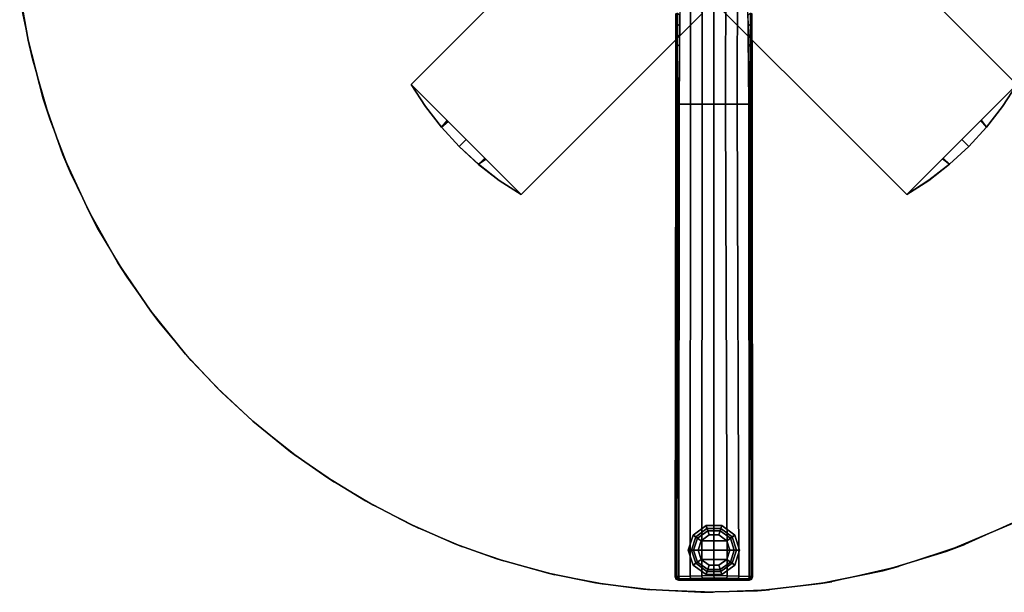
# Model space of a CAD drawing. Units: inches. Extents: x -2 to 247, y -6 to 211.
# Drawn here: x 163 to 184, y 36 to 49 of the extents above; entities that cross this region are included whole.
import ezdxf

# ---------------------------------------------------------------- set-up
doc = ezdxf.new("R2010")
doc.units = ezdxf.units.IN
doc.header["$MEASUREMENT"] = 0
for name, color, linetype in [('TABLE-BASE', 6, 'Continuous'), ('TABLE-GLIDE', 6, 'Continuous'), ('TABLE-TOPEDGE', 6, 'Continuous'), ('TABLE-TOPLAM', 6, 'Continuous')]:
    doc.layers.add(name, color=color, linetype=linetype)

# ---------------------------------------------------------------- blocks, each defined once
blk = doc.blocks.new('UDT1CS_30LS_1T')
at = {"layer": 'TABLE-BASE'}
for points in [[(-6.482, 4.125, 27.069), (-4.125, 6.482, 27.069), (6.482, -4.125, 27.069), (4.125, -6.482, 27.069)], [(4.125, -6.482, 27.319), (6.482, -4.125, 27.319), (-4.125, 6.482, 27.319), (-6.482, 4.125, 27.319)], [(6.482, -4.125, 27.319), (6.482, -4.125, 27.069), (-4.125, 6.482, 27.069), (-4.125, 6.482, 27.319)], [(-6.482, 4.125, 27.319), (-6.482, 4.125, 27.069), (4.125, -6.482, 27.069), (4.125, -6.482, 27.319)], [(-4.125, -6.482, 27.074), (-6.482, -4.125, 27.074), (-2.6, -0.243, 27.074), (-0.243, -2.6, 27.074)], [(-2.6, -0.243, 27.324), (-2.6, -0.243, 27.074), (-6.482, -4.125, 27.074), (-6.482, -4.125, 27.324)], [(-0.243, -2.6, 27.324), (-2.6, -0.243, 27.324), (-6.482, -4.125, 27.324), (-4.125, -6.482, 27.324)], [(-0.72, -1.597, 1.817), (-0.743, -4.547, 1.591), (-0.499, -4.547, 1.63), (-0.5, -1.597, 1.899)], [(-0.5, -1.597, 1.899), (-0.499, -4.547, 1.63), (-0.249, -4.547, 1.666), (-0.25, -1.597, 1.936)], [(0, -1.597, 1.957), (-0.25, -1.597, 1.936), (-0.249, -4.547, 1.666), (-0.001, -4.547, 1.688)], [(-0.001, -4.547, 1.688), (0.25, -4.547, 1.666), (0.251, -1.597, 1.936), (0, -1.597, 1.957)], [(0.251, -1.597, 1.936), (0.25, -4.547, 1.666), (0.5, -4.547, 1.63), (0.501, -1.597, 1.899)], [(0.501, -1.597, 1.899), (0.5, -4.547, 1.63), (0.743, -4.547, 1.591), (0.72, -1.597, 1.817)], [(-4.125, -6.482, 27.324), (-4.125, -6.482, 27.074), (-0.243, -2.6, 27.074), (-0.243, -2.6, 27.324)], [(-0.797, -2.602, 1.643), (-0.796, -2.599, 1.63), (-0.799, -2.826, 1.609), (-0.795, -2.826, 1.623)], [(-0.783, -2.602, 1.657), (-0.797, -2.602, 1.643), (-0.795, -2.826, 1.623), (-0.781, -2.827, 1.637)], [(-0.728, -2.639, 1.737), (-0.783, -2.602, 1.657), (-0.781, -2.827, 1.637), (-0.73, -2.874, 1.719)], [(0.73, -2.876, 1.719), (0.779, -2.827, 1.637), (0.781, -2.603, 1.656), (0.728, -2.641, 1.737)], [(0.779, -2.827, 1.637), (0.793, -2.826, 1.623), (0.795, -2.602, 1.643), (0.781, -2.603, 1.656)], [(0.793, -2.826, 1.623), (0.797, -2.826, 1.609), (0.794, -2.599, 1.63), (0.795, -2.602, 1.643)], [(-0.795, -2.826, 1.623), (-0.799, -2.826, 1.609), (-0.798, -3.05, 1.592), (-0.793, -3.051, 1.608)], [(-0.781, -2.827, 1.637), (-0.795, -2.826, 1.623), (-0.793, -3.051, 1.608), (-0.779, -3.051, 1.622)], [(-0.73, -2.874, 1.719), (-0.781, -2.827, 1.637), (-0.779, -3.051, 1.622), (-0.731, -3.101, 1.701)], [(0.732, -3.103, 1.701), (0.777, -3.051, 1.622), (0.779, -2.827, 1.637), (0.73, -2.876, 1.719)], [(0.777, -3.051, 1.622), (0.791, -3.051, 1.608), (0.793, -2.826, 1.623), (0.779, -2.827, 1.637)], [(0.791, -3.051, 1.608), (0.796, -3.05, 1.591), (0.797, -2.826, 1.609), (0.793, -2.826, 1.623)], [(-0.793, -3.051, 1.608), (-0.798, -3.05, 1.592), (-0.797, -3.26, 1.58), (-0.792, -3.261, 1.598)], [(-0.779, -3.051, 1.622), (-0.793, -3.051, 1.608), (-0.792, -3.261, 1.598), (-0.778, -3.261, 1.612)], [(-0.779, -3.051, 1.622), (-0.793, -3.051, 1.608), (-0.792, -3.261, 1.598), (-0.778, -3.261, 1.612)], [(-0.731, -3.101, 1.701), (-0.779, -3.051, 1.622), (-0.778, -3.261, 1.612), (-0.733, -3.31, 1.685)], [(0.733, -3.313, 1.685), (0.776, -3.261, 1.612), (0.777, -3.051, 1.622), (0.732, -3.103, 1.701)], [(0.776, -3.261, 1.612), (0.79, -3.261, 1.598), (0.791, -3.051, 1.608), (0.777, -3.051, 1.622)], [(0.79, -3.261, 1.598), (0.796, -3.26, 1.579), (0.796, -3.05, 1.591), (0.791, -3.051, 1.608)], [(-0.792, -3.261, 1.598), (-0.797, -3.26, 1.58), (-0.8, -4.67, 1.516), (-0.791, -4.671, 1.54)], [(-0.778, -3.261, 1.612), (-0.792, -3.261, 1.598), (-0.791, -4.671, 1.54), (-0.771, -4.671, 1.555)], [(-0.733, -3.31, 1.685), (-0.778, -3.261, 1.612), (-0.771, -4.671, 1.555), (-0.743, -4.547, 1.591)], [(0.743, -4.547, 1.591), (0.769, -4.671, 1.554), (0.776, -3.261, 1.612), (0.733, -3.313, 1.685)], [(0.769, -4.671, 1.554), (0.79, -4.671, 1.539), (0.79, -3.261, 1.598), (0.776, -3.261, 1.612)], [(0.79, -4.671, 1.539), (0.798, -4.67, 1.515), (0.796, -3.26, 1.579), (0.79, -3.261, 1.598)], [(-5.833, -5.04, 27.074), (-6.177, -4.596, 27.074), (-6.482, -4.125, 27.074), (-5.711, -4.896, 27.074)], [(-6.482, -4.125, 27.324), (-6.177, -4.596, 27.324), (-5.833, -5.04, 27.324), (-5.688, -4.919, 27.324)], [(-6.482, -4.125, 27.324), (-6.482, -4.125, 27.074), (-6.177, -4.596, 27.074), (-6.177, -4.596, 27.324)], [(6.482, -4.125, 27.069), (6.177, -4.596, 27.069), (5.834, -5.038, 27.069), (5.705, -4.901, 27.069)], [(5.834, -5.039, 27.319), (6.176, -4.596, 27.319), (6.482, -4.125, 27.319), (5.722, -4.884, 27.319)], [(6.176, -4.596, 27.319), (6.177, -4.596, 27.069), (6.482, -4.125, 27.069), (6.482, -4.125, 27.319)], [(-6.177, -4.596, 27.324), (-6.177, -4.596, 27.074), (-5.833, -5.04, 27.074), (-5.833, -5.04, 27.324)], [(-0.754, -14.658, 1.135), (-0.743, -4.547, 1.591), (-0.771, -4.671, 1.555), (-0.754, -14.658, 1.135)], [(-0.743, -4.547, 1.591), (-0.754, -14.658, 1.135), (-0.508, -14.647, 1.165), (-0.499, -4.547, 1.63)], [(-0.499, -4.547, 1.63), (-0.508, -14.647, 1.165), (-0.258, -14.64, 1.185), (-0.249, -4.547, 1.666)], [(-0.001, -4.547, 1.688), (-0.249, -4.547, 1.666), (-0.258, -14.64, 1.185), (-0.004, -14.638, 1.191)], [(-0.004, -14.638, 1.191), (0.281, -14.641, 1.184), (0.25, -4.547, 1.666), (-0.001, -4.547, 1.688)], [(0.25, -4.547, 1.666), (0.281, -14.641, 1.184), (0.532, -14.648, 1.164), (0.5, -4.547, 1.63)], [(0.5, -4.547, 1.63), (0.532, -14.648, 1.164), (0.752, -14.658, 1.134), (0.743, -4.547, 1.591)], [(0.752, -14.658, 1.134), (0.769, -4.671, 1.554), (0.743, -4.547, 1.591), (0.752, -14.658, 1.134)], [(5.834, -5.039, 27.319), (5.834, -5.038, 27.069), (6.177, -4.596, 27.069), (6.176, -4.596, 27.319)], [(-0.791, -4.671, 1.54), (-0.8, -4.67, 1.516), (-0.815, -14.654, 1.064), (-0.797, -14.656, 1.11)], [(-0.771, -4.671, 1.555), (-0.791, -4.671, 1.54), (-0.797, -14.656, 1.11), (-0.754, -14.658, 1.135)], [(0.752, -14.658, 1.134), (0.795, -14.657, 1.11), (0.79, -4.671, 1.539), (0.769, -4.671, 1.554)], [(0.795, -14.657, 1.11), (0.814, -14.654, 1.064), (0.798, -4.67, 1.515), (0.79, -4.671, 1.539)], [(-5.453, -5.453, 27.074), (-5.833, -5.04, 27.074), (-5.711, -4.896, 27.074), (-5.303, -5.303, 27.074)], [(-5.688, -4.919, 27.324), (-5.833, -5.04, 27.324), (-5.453, -5.453, 27.324), (-5.303, -5.303, 27.324)], [(-5.833, -5.04, 27.324), (-5.833, -5.04, 27.074), (-5.453, -5.453, 27.074), (-5.453, -5.453, 27.324)], [(5.453, -5.453, 27.319), (5.834, -5.039, 27.319), (5.722, -4.884, 27.319), (5.303, -5.303, 27.319)], [(5.834, -5.038, 27.069), (5.453, -5.453, 27.069), (5.303, -5.303, 27.069), (5.705, -4.901, 27.069)], [(5.453, -5.453, 27.319), (5.453, -5.453, 27.069), (5.834, -5.038, 27.069), (5.834, -5.039, 27.319)], [(-5.04, -5.832, 27.074), (-5.453, -5.453, 27.074), (-5.303, -5.303, 27.074), (-4.883, -5.724, 27.074)], [(-5.303, -5.303, 27.324), (-5.453, -5.453, 27.324), (-5.039, -5.833, 27.324), (-4.905, -5.701, 27.324)], [(-5.453, -5.453, 27.324), (-5.453, -5.453, 27.074), (-5.04, -5.832, 27.074), (-5.039, -5.833, 27.324)], [(5.453, -5.453, 27.069), (5.041, -5.832, 27.069), (4.892, -5.714, 27.069), (5.303, -5.303, 27.069)], [(5.041, -5.832, 27.319), (5.453, -5.453, 27.319), (5.303, -5.303, 27.319), (4.907, -5.7, 27.319)], [(5.041, -5.832, 27.319), (5.041, -5.832, 27.069), (5.453, -5.453, 27.069), (5.453, -5.453, 27.319)], [(-4.125, -6.482, 27.074), (-4.596, -6.176, 27.074), (-5.04, -5.832, 27.074), (-4.883, -5.724, 27.074)], [(-5.039, -5.833, 27.324), (-5.04, -5.832, 27.074), (-4.596, -6.176, 27.074), (-4.596, -6.176, 27.324)], [(-4.905, -5.701, 27.324), (-5.039, -5.833, 27.324), (-4.596, -6.176, 27.324), (-4.125, -6.482, 27.324)], [(4.125, -6.482, 27.319), (4.598, -6.175, 27.319), (5.041, -5.832, 27.319), (4.907, -5.7, 27.319)], [(5.041, -5.832, 27.069), (4.596, -6.176, 27.069), (4.125, -6.482, 27.069), (4.892, -5.714, 27.069)], [(4.598, -6.175, 27.319), (4.596, -6.176, 27.069), (5.041, -5.832, 27.069), (5.041, -5.832, 27.319)], [(-4.596, -6.176, 27.324), (-4.596, -6.176, 27.074), (-4.125, -6.482, 27.074), (-4.125, -6.482, 27.324)], [(4.125, -6.482, 27.319), (4.125, -6.482, 27.069), (4.596, -6.176, 27.069), (4.598, -6.175, 27.319)], [(-0.815, -14.654, 1.064), (-0.837, -14.659, 0.438), (-0.815, -14.712, 0.436), (-0.792, -14.709, 1.063)], [(-0.797, -14.656, 1.11), (-0.815, -14.654, 1.064), (-0.792, -14.709, 1.063), (-0.78, -14.69, 1.111)], [(-0.792, -14.709, 1.063), (-0.815, -14.712, 0.436), (-0.762, -14.734, 0.435), (-0.737, -14.729, 1.061)], [(-0.797, -14.656, 1.11), (-0.78, -14.69, 1.111), (-0.754, -14.658, 1.135), (-0.797, -14.656, 1.11)], [(-0.78, -14.69, 1.111), (-0.792, -14.709, 1.063), (-0.737, -14.729, 1.061), (-0.748, -14.709, 1.112)], [(-0.78, -14.69, 1.111), (-0.748, -14.709, 1.112), (-0.754, -14.658, 1.135), (-0.78, -14.69, 1.111)], [(-0.737, -14.729, 1.061), (-0.762, -14.734, 0.435), (-0.455, -14.734, 0.435), (-0.493, -14.719, 1.091)], [(-0.754, -14.658, 1.135), (-0.748, -14.709, 1.112), (-0.502, -14.698, 1.142), (-0.508, -14.647, 1.165)], [(-0.748, -14.709, 1.112), (-0.737, -14.729, 1.061), (-0.493, -14.719, 1.091), (-0.502, -14.698, 1.142)], [(-0.508, -14.647, 1.165), (-0.502, -14.698, 1.142), (-0.252, -14.691, 1.163), (-0.258, -14.64, 1.185)], [(-0.502, -14.698, 1.142), (-0.493, -14.719, 1.091), (-0.243, -14.712, 1.111), (-0.252, -14.691, 1.163)], [(-0.493, -14.719, 1.091), (-0.455, -14.734, 0.435), (-0.228, -14.734, 0.435), (-0.243, -14.712, 1.111)], [(-0.258, -14.64, 1.185), (-0.252, -14.691, 1.163), (0.002, -14.689, 1.169), (-0.004, -14.638, 1.191)], [(-0.252, -14.691, 1.163), (-0.243, -14.712, 1.111), (0.011, -14.71, 1.117), (0.002, -14.689, 1.169)], [(-0.243, -14.712, 1.111), (-0.228, -14.734, 0.435), (-0.002, -14.734, 0.435), (0.011, -14.71, 1.117)], [(-0.004, -14.638, 1.191), (0.002, -14.689, 1.169), (0.274, -14.692, 1.161), (0.281, -14.641, 1.184)], [(0.011, -14.71, 1.117), (-0.002, -14.734, 0.435), (0.224, -14.734, 0.435), (0.263, -14.712, 1.11)], [(0.002, -14.689, 1.169), (0.011, -14.71, 1.117), (0.263, -14.712, 1.11), (0.274, -14.692, 1.161)], [(0.263, -14.712, 1.11), (0.224, -14.734, 0.435), (0.45, -14.734, 0.435), (0.514, -14.719, 1.09)], [(0.274, -14.692, 1.161), (0.263, -14.712, 1.11), (0.514, -14.719, 1.09), (0.526, -14.699, 1.141)], [(0.281, -14.641, 1.184), (0.274, -14.692, 1.161), (0.526, -14.699, 1.141), (0.532, -14.648, 1.164)], [(0.514, -14.719, 1.09), (0.45, -14.734, 0.435), (0.76, -14.734, 0.435), (0.735, -14.729, 1.061)], [(0.526, -14.699, 1.141), (0.514, -14.719, 1.09), (0.735, -14.729, 1.061), (0.746, -14.709, 1.112)], [(0.532, -14.648, 1.164), (0.526, -14.699, 1.141), (0.746, -14.709, 1.112), (0.752, -14.658, 1.134)], [(0.746, -14.709, 1.112), (0.735, -14.729, 1.061), (0.79, -14.709, 1.063), (0.778, -14.69, 1.11)], [(0.735, -14.729, 1.061), (0.76, -14.734, 0.435), (0.814, -14.712, 0.436), (0.79, -14.709, 1.063)], [(0.778, -14.69, 1.11), (0.752, -14.658, 1.134), (0.746, -14.709, 1.112), (0.778, -14.69, 1.11)], [(0.795, -14.657, 1.11), (0.752, -14.658, 1.134), (0.778, -14.69, 1.11), (0.795, -14.657, 1.11)], [(0.778, -14.69, 1.11), (0.79, -14.709, 1.063), (0.814, -14.654, 1.064), (0.795, -14.657, 1.11)], [(0.79, -14.709, 1.063), (0.814, -14.712, 0.436), (0.835, -14.659, 0.438), (0.814, -14.654, 1.064)]]:
    blk.add_3dface(points, dxfattribs=at)
for points, invisible_edges in [([(-0.796, -2.599, 1.63), (-0.823, -2.602, 0.855), (-0.823, -2.827, 0.847), (-0.799, -2.826, 1.609)], 5), ([(0.797, -2.826, 1.609), (0.821, -2.827, 0.847), (0.821, -2.602, 0.855), (0.794, -2.599, 1.63)], 5), ([(-0.799, -2.826, 1.609), (-0.823, -2.827, 0.847), (-0.823, -3.061, 0.839), (-0.798, -3.05, 1.592)], 5), ([(0.796, -3.05, 1.591), (0.821, -3.061, 0.839), (0.821, -2.827, 0.847), (0.797, -2.826, 1.609)], 5), ([(-0.798, -3.05, 1.592), (-0.823, -3.061, 0.839), (-0.823, -3.291, 0.831), (-0.797, -3.26, 1.58)], 5), ([(0.796, -3.26, 1.579), (0.822, -3.291, 0.831), (0.821, -3.061, 0.839), (0.796, -3.05, 1.591)], 5), ([(-0.797, -3.26, 1.58), (-0.823, -3.291, 0.831), (-0.825, -4.682, 0.783), (-0.8, -4.67, 1.516)], 5), ([(0.798, -4.67, 1.515), (0.823, -4.682, 0.783), (0.822, -3.291, 0.831), (0.796, -3.26, 1.579)], 5), ([(-0.8, -4.67, 1.516), (-0.825, -4.682, 0.783), (-0.837, -14.659, 0.438), (-0.815, -14.654, 1.064)], 1), ([(0.814, -14.654, 1.064), (0.835, -14.659, 0.438), (0.823, -4.682, 0.783), (0.798, -4.67, 1.515)], 4)]:
    blk.add_3dface(points, dxfattribs=dict(at, invisible_edges=invisible_edges))
at = {"layer": 'TABLE-GLIDE'}
for points in [[(-0.17, -13.568, 0.11), (-0.105, -13.767, 0), (-0.275, -13.891, 0), (-0.445, -13.768, 0.11)], [(-0.149, -13.632, 0.281), (-0.17, -13.568, 0.11), (-0.445, -13.768, 0.11), (-0.39, -13.807, 0.281)], [(-0.134, -13.677, 0.4), (-0.149, -13.632, 0.281), (-0.39, -13.807, 0.281), (-0.352, -13.835, 0.4)], [(-0.134, -13.677, 0.462), (-0.134, -13.677, 0.4), (-0.352, -13.835, 0.4), (-0.352, -13.835, 0.462)], [(0.17, -13.568, 0.11), (0.105, -13.767, 0), (-0.105, -13.767, 0), (-0.17, -13.568, 0.11)], [(0.149, -13.632, 0.281), (0.17, -13.568, 0.11), (-0.17, -13.568, 0.11), (-0.149, -13.632, 0.281)], [(0.134, -13.677, 0.4), (0.149, -13.632, 0.281), (-0.149, -13.632, 0.281), (-0.134, -13.677, 0.4)], [(0.134, -13.677, 0.462), (0.134, -13.677, 0.4), (-0.134, -13.677, 0.4), (-0.134, -13.677, 0.462)], [(0.445, -13.768, 0.11), (0.275, -13.891, 0), (0.105, -13.767, 0), (0.17, -13.568, 0.11)], [(0.352, -13.835, 0.4), (0.39, -13.807, 0.281), (0.149, -13.632, 0.281), (0.134, -13.677, 0.4)], [(0.352, -13.835, 0.462), (0.352, -13.835, 0.4), (0.134, -13.677, 0.4), (0.134, -13.677, 0.462)], [(0.39, -13.807, 0.281), (0.445, -13.768, 0.11), (0.17, -13.568, 0.11), (0.149, -13.632, 0.281)], [(-0.445, -13.768, 0.11), (-0.275, -13.891, 0), (-0.34, -14.091, 0), (-0.55, -14.091, 0.11)], [(-0.39, -13.807, 0.281), (-0.445, -13.768, 0.11), (-0.55, -14.091, 0.11), (-0.482, -14.091, 0.281)], [(-0.352, -13.835, 0.4), (-0.39, -13.807, 0.281), (-0.482, -14.091, 0.281), (-0.435, -14.091, 0.4)], [(-0.352, -13.835, 0.462), (-0.352, -13.835, 0.4), (-0.435, -14.091, 0.4), (-0.435, -14.091, 0.462)], [(-0.34, -14.091, 0), (-0.275, -13.891, 0), (0.275, -13.891, 0), (0.34, -14.091, 0)], [(0.275, -13.891, 0), (-0.275, -13.891, 0), (-0.105, -13.767, 0), (0.105, -13.767, 0)], [(0.55, -14.091, 0.11), (0.34, -14.091, 0), (0.275, -13.891, 0), (0.445, -13.768, 0.11)], [(0.435, -14.091, 0.4), (0.483, -14.091, 0.281), (0.39, -13.807, 0.281), (0.352, -13.835, 0.4)], [(0.435, -14.091, 0.462), (0.435, -14.091, 0.4), (0.352, -13.835, 0.4), (0.352, -13.835, 0.462)], [(0.483, -14.091, 0.281), (0.55, -14.091, 0.11), (0.445, -13.768, 0.11), (0.39, -13.807, 0.281)], [(-0.55, -14.091, 0.11), (-0.34, -14.091, 0), (-0.275, -14.291, 0), (-0.445, -14.414, 0.11)], [(-0.482, -14.091, 0.281), (-0.55, -14.091, 0.11), (-0.445, -14.414, 0.11), (-0.39, -14.374, 0.281)], [(-0.435, -14.091, 0.4), (-0.482, -14.091, 0.281), (-0.39, -14.374, 0.281), (-0.352, -14.347, 0.4)], [(-0.435, -14.091, 0.462), (-0.435, -14.091, 0.4), (-0.352, -14.347, 0.4), (-0.352, -14.347, 0.462)], [(0.275, -14.291, 0), (-0.275, -14.291, 0), (-0.34, -14.091, 0), (0.34, -14.091, 0)], [(0.445, -14.414, 0.11), (0.275, -14.291, 0), (0.34, -14.091, 0), (0.55, -14.091, 0.11)], [(0.352, -14.347, 0.4), (0.39, -14.374, 0.281), (0.483, -14.091, 0.281), (0.435, -14.091, 0.4)], [(0.352, -14.347, 0.462), (0.352, -14.347, 0.4), (0.435, -14.091, 0.4), (0.435, -14.091, 0.462)], [(0.39, -14.374, 0.281), (0.445, -14.414, 0.11), (0.55, -14.091, 0.11), (0.483, -14.091, 0.281)], [(-0.445, -14.414, 0.11), (-0.275, -14.291, 0), (-0.105, -14.415, 0), (-0.17, -14.614, 0.11)], [(-0.105, -14.415, 0), (-0.275, -14.291, 0), (0.275, -14.291, 0), (0.105, -14.415, 0)], [(0.17, -14.614, 0.11), (0.105, -14.415, 0), (0.275, -14.291, 0), (0.445, -14.414, 0.11)], [(-0.39, -14.374, 0.281), (-0.445, -14.414, 0.11), (-0.17, -14.614, 0.11), (-0.149, -14.55, 0.281)], [(-0.352, -14.347, 0.4), (-0.39, -14.374, 0.281), (-0.149, -14.55, 0.281), (-0.134, -14.505, 0.4)], [(-0.352, -14.347, 0.462), (-0.352, -14.347, 0.4), (-0.134, -14.505, 0.4), (-0.134, -14.505, 0.462)], [(-0.17, -14.614, 0.11), (-0.105, -14.415, 0), (0.105, -14.415, 0), (0.17, -14.614, 0.11)], [(-0.134, -14.505, 0.4), (-0.149, -14.55, 0.281), (0.149, -14.55, 0.281), (0.134, -14.505, 0.4)], [(-0.134, -14.505, 0.462), (-0.134, -14.505, 0.4), (0.134, -14.505, 0.4), (0.134, -14.505, 0.462)], [(0.134, -14.505, 0.4), (0.149, -14.55, 0.281), (0.39, -14.374, 0.281), (0.352, -14.347, 0.4)], [(0.134, -14.505, 0.462), (0.134, -14.505, 0.4), (0.352, -14.347, 0.4), (0.352, -14.347, 0.462)], [(0.149, -14.55, 0.281), (0.17, -14.614, 0.11), (0.445, -14.414, 0.11), (0.39, -14.374, 0.281)], [(-0.149, -14.55, 0.281), (-0.17, -14.614, 0.11), (0.17, -14.614, 0.11), (0.149, -14.55, 0.281)]]:
    blk.add_3dface(points, dxfattribs=at)
at = {"layer": 'TABLE-TOPEDGE'}
for points in [[(-14.792, -2.605, 28.5), (-14.861, -2.17, 27.324), (-14.682, -3.173, 27.324), (-14.59, -3.576, 28.5)], [(-14.59, -3.576, 28.5), (-14.682, -3.173, 27.324), (-14.356, -4.429, 27.324), (-14.21, -4.88, 28.5)], [(-14.21, -4.88, 28.5), (-14.356, -4.429, 27.324), (-13.934, -5.626, 27.324), (-13.77, -6.016, 28.5)], [(-13.77, -6.016, 28.5), (-13.934, -5.626, 27.324), (-13.383, -6.836, 27.324), (-13.193, -7.197, 28.5)], [(-13.193, -7.197, 28.5), (-13.383, -6.836, 27.324), (-12.758, -7.944, 27.324), (-12.563, -8.25, 28.5)], [(-12.563, -8.25, 28.5), (-12.758, -7.944, 27.324), (-12.053, -8.979, 27.324), (-11.879, -9.207, 28.5)], [(-11.879, -9.207, 28.5), (-12.053, -8.979, 27.324), (-11.309, -9.899, 27.324), (-11.189, -10.035, 28.5)], [(-11.189, -10.035, 28.5), (-11.309, -9.899, 27.324), (-10.635, -10.619, 27.324), (-10.543, -10.711, 28.5)], [(-10.543, -10.711, 28.5), (-10.635, -10.619, 27.324), (-9.87, -11.332, 27.324), (-9.79, -11.401, 28.5)], [(-9.79, -11.401, 28.5), (-9.87, -11.332, 27.324), (-9.065, -11.984, 27.324), (-8.934, -12.082, 28.5)], [(-8.934, -12.082, 28.5), (-9.065, -11.984, 27.324), (-8.287, -12.533, 27.324), (-8.122, -12.64, 28.5)], [(-8.122, -12.64, 28.5), (-8.287, -12.533, 27.324), (-7.461, -13.039, 27.324), (-7.298, -13.13, 28.5)], [(-7.298, -13.13, 28.5), (-7.461, -13.039, 27.324), (-6.52, -13.531, 27.324), (-6.327, -13.622, 28.5)], [(5.369, -13.969, 28.5), (4.972, -14.118, 27.324), (6.407, -13.517, 27.324), (6.698, -13.373, 28.5)], [(-6.327, -13.622, 28.5), (-6.52, -13.531, 27.324), (-5.546, -13.955, 27.324), (-5.38, -14.02, 28.5)], [(-5.38, -14.02, 28.5), (-5.546, -13.955, 27.324), (-4.644, -14.277, 27.324), (-4.506, -14.321, 28.5)], [(3.952, -14.443, 28.5), (3.615, -14.533, 27.324), (4.972, -14.118, 27.324), (5.369, -13.969, 28.5)], [(-4.506, -14.321, 28.5), (-4.644, -14.277, 27.324), (-3.55, -14.584, 27.324), (-3.405, -14.618, 28.5)], [(2.521, -14.768, 28.5), (2.278, -14.809, 27.324), (3.615, -14.533, 27.324), (3.952, -14.443, 28.5)], [(-3.405, -14.618, 28.5), (-3.55, -14.584, 27.324), (-2.535, -14.79, 27.324), (-2.349, -14.82, 28.5)], [(-2.349, -14.82, 28.5), (-2.535, -14.79, 27.324), (-1.508, -14.925, 27.324), (-1.337, -14.941, 28.5)], [(-1.337, -14.941, 28.5), (-1.508, -14.925, 27.324), (-0.282, -14.993, 27.324), (-0.017, -14.994, 28.5)], [(-0.017, -14.994, 28.5), (-0.282, -14.993, 27.324), (0.93, -14.961, 27.324), (1.19, -14.941, 28.5)], [(1.19, -14.941, 28.5), (0.93, -14.961, 27.324), (2.278, -14.809, 27.324), (2.521, -14.768, 28.5)]]:
    blk.add_3dface(points, dxfattribs=at)
at = {"layer": 'TABLE-TOPLAM'}
for points, invisible_edges in [([(14.683, -2.403, 27.324), (14.407, -3.741, 27.324), (-14.682, -3.173, 27.324), (-14.861, -2.17, 27.324)], 10), ([(-14.792, -2.605, 28.5), (14.642, -2.646, 28.5), (14.317, -4.078, 28.5), (-14.59, -3.576, 28.5)], 15), ([(14.407, -3.741, 27.324), (13.992, -5.098, 27.324), (-14.356, -4.429, 27.324), (-14.682, -3.173, 27.324)], 10), ([(-14.59, -3.576, 28.5), (14.317, -4.078, 28.5), (13.843, -5.494, 28.5), (-14.21, -4.88, 28.5)], 15), ([(13.992, -5.098, 27.324), (13.391, -6.533, 27.324), (-13.934, -5.626, 27.324), (-14.356, -4.429, 27.324)], 10), ([(-14.21, -4.88, 28.5), (13.843, -5.494, 28.5), (13.247, -6.824, 28.5), (-13.77, -6.016, 28.5)], 15), ([(13.391, -6.533, 27.324), (12.802, -7.637, 27.324), (-13.383, -6.836, 27.324), (-13.934, -5.626, 27.324)], 10), ([(-13.77, -6.016, 28.5), (13.247, -6.824, 28.5), (12.686, -7.831, 28.5), (-13.193, -7.197, 28.5)], 15), ([(12.802, -7.637, 27.324), (12.283, -8.455, 27.324), (-12.758, -7.944, 27.324), (-13.383, -6.836, 27.324)], 10), ([(-13.193, -7.197, 28.5), (12.686, -7.831, 28.5), (12.253, -8.5, 28.5), (-12.563, -8.25, 28.5)], 15), ([(12.283, -8.455, 27.324), (11.817, -9.102, 27.324), (-12.053, -8.979, 27.324), (-12.758, -7.944, 27.324)], 10), ([(-12.563, -8.25, 28.5), (12.253, -8.5, 28.5), (11.711, -9.241, 28.5), (-11.879, -9.207, 28.5)], 15), ([(11.817, -9.102, 27.324), (11.252, -9.801, 27.324), (-11.309, -9.899, 27.324), (-12.053, -8.979, 27.324)], 10), ([(-11.879, -9.207, 28.5), (11.711, -9.241, 28.5), (11.139, -9.93, 28.5), (-11.189, -10.035, 28.5)], 15), ([(11.252, -9.801, 27.324), (10.493, -10.619, 27.324), (-10.635, -10.619, 27.324), (-11.309, -9.899, 27.324)], 10), ([(-11.189, -10.035, 28.5), (11.139, -9.93, 28.5), (10.493, -10.619, 28.5), (-10.543, -10.711, 28.5)], 15), ([(10.493, -10.619, 27.324), (9.676, -11.377, 27.324), (-9.87, -11.332, 27.324), (-10.635, -10.619, 27.324)], 10), ([(-10.543, -10.711, 28.5), (10.493, -10.619, 28.5), (9.804, -11.265, 28.5), (-9.79, -11.401, 28.5)], 15), ([(9.676, -11.377, 27.324), (8.977, -11.943, 27.324), (-9.065, -11.984, 27.324), (-9.87, -11.332, 27.324)], 10), ([(-9.79, -11.401, 28.5), (9.804, -11.265, 28.5), (9.115, -11.837, 28.5), (-8.934, -12.082, 28.5)], 15), ([(8.977, -11.943, 27.324), (8.329, -12.409, 27.324), (-8.287, -12.533, 27.324), (-9.065, -11.984, 27.324)], 10), ([(-8.934, -12.082, 28.5), (9.115, -11.837, 28.5), (8.374, -12.379, 28.5), (-8.122, -12.64, 28.5)], 15), ([(8.329, -12.409, 27.324), (7.512, -12.927, 27.324), (-7.461, -13.039, 27.324), (-8.287, -12.533, 27.324)], 10), ([(-8.122, -12.64, 28.5), (8.374, -12.379, 28.5), (7.705, -12.811, 28.5), (-7.298, -13.13, 28.5)], 15), ([(-7.298, -13.13, 28.5), (7.705, -12.811, 28.5), (6.698, -13.373, 28.5), (-6.327, -13.622, 28.5)], 15), ([(7.512, -12.927, 27.324), (6.407, -13.517, 27.324), (-6.52, -13.531, 27.324), (-7.461, -13.039, 27.324)], 10), ([(-6.327, -13.622, 28.5), (6.698, -13.373, 28.5), (5.369, -13.969, 28.5), (-5.38, -14.02, 28.5)], 15), ([(6.407, -13.517, 27.324), (4.972, -14.118, 27.324), (-5.546, -13.955, 27.324), (-6.52, -13.531, 27.324)], 10), ([(4.972, -14.118, 27.324), (3.615, -14.533, 27.324), (-4.644, -14.277, 27.324), (-5.546, -13.955, 27.324)], 10), ([(-5.38, -14.02, 28.5), (5.369, -13.969, 28.5), (3.952, -14.443, 28.5), (-4.506, -14.321, 28.5)], 15), ([(3.615, -14.533, 27.324), (2.278, -14.809, 27.324), (-3.55, -14.584, 27.324), (-4.644, -14.277, 27.324)], 10), ([(-4.506, -14.321, 28.5), (3.952, -14.443, 28.5), (2.521, -14.768, 28.5), (-3.405, -14.618, 28.5)], 15), ([(2.278, -14.809, 27.324), (0.93, -14.961, 27.324), (-2.535, -14.79, 27.324), (-3.55, -14.584, 27.324)], 10), ([(-3.405, -14.618, 28.5), (2.521, -14.768, 28.5), (1.19, -14.941, 28.5), (-2.349, -14.82, 28.5)], 15), ([(0.93, -14.961, 27.324), (-0.282, -14.993, 27.324), (-1.508, -14.925, 27.324), (-2.535, -14.79, 27.324)], 8), ([(-2.349, -14.82, 28.5), (1.19, -14.941, 28.5), (-0.017, -14.994, 28.5), (-1.337, -14.941, 28.5)], 15)]:
    blk.add_3dface(points, dxfattribs=dict(at, invisible_edges=invisible_edges))

msp = doc.modelspace()

# ---------------------------------------------------------------- block references
msp.add_blockref('UDT1CS_30LS_1T', (177.984, 51.335))

doc.saveas('drawing.dxf')
